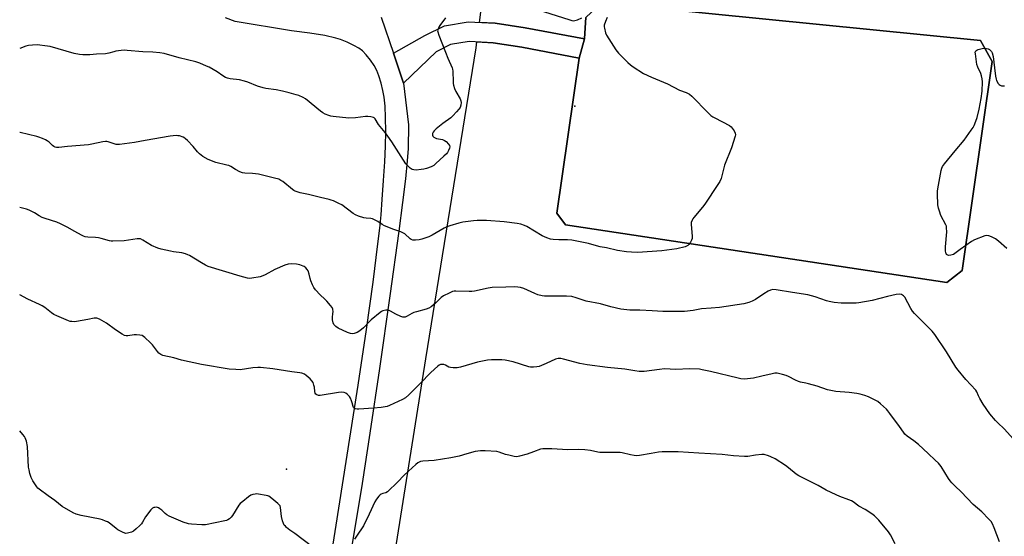
# Model space of a CAD drawing. Units: inches. Extents: x 1303764 to 1309764, y 537448 to 541448.
# Drawn here: x 1303764 to 1304279, y 540077 to 540347 of the extents above; entities that cross this region are included whole.
import ezdxf

# ---------------------------------------------------------------- set-up
doc = ezdxf.new("R2010")
doc.units = ezdxf.units.IN
doc.header["$MEASUREMENT"] = 0
for name, color, linetype in [('CULTRL-Pad', 6, 'Continuous'), ('ELEV-Spot Elevation', 7, 'Continuous'), ('NTRL-Pasture Land', 2, 'Continuous'), ('TRANS-Non Street Sidewalk', 7, 'Continuous'), ('TRANS-Road', 130, 'Continuous'), ('Undefined', 1, 'Continuous')]:
    doc.layers.add(name, color=color, linetype=linetype)

msp = doc.modelspace()

# ---------------------------------------------------------------- linework, layer by layer
at = {"layer": 'CULTRL-Pad'}
msp.add_lwpolyline([(1304256.92, 540215.43), (1304248.78, 540209.26), (1304049.59, 540239.35), (1304045.01, 540245.55), (1304056.63, 540326.44), (1304059.4, 540336.66), (1304059.42, 540336.74), (1304060.15, 540347.81), (1304068.35, 540355.5), (1304266.44, 540335.79), (1304272.51, 540324.75)], close=True, dxfattribs=at)
at = {"layer": 'ELEV-Spot Elevation'}
for p in [(1304054.42, 540301.41, 488.94), (1303903.73, 540111.59, 482.46)]:
    msp.add_point(p, dxfattribs=at)
at = {"layer": 'NTRL-Pasture Land'}
for points in [[(1304060.15, 540347.81, 0), (1304059.42, 540336.74, 0), (1304059.4, 540336.66, 0), (1304028.49, 540342.3, 0), (1304012.79, 540344.74, 0), (1304004.56, 540345.15, 0), (1304014.33, 540421.29, 0)], [(1303942.67, 539956.48, 0), (1303976.52, 540169.29, 0), (1304002.86, 540331.97, 0), (1304003.26, 540335.02, 0), (1304011.75, 540334.6, 0), (1304026.73, 540332.27, 0), (1304056.63, 540326.44, 0), (1304045.01, 540245.55, 0), (1304049.59, 540239.35, 0), (1304248.78, 540209.26, 0), (1304256.92, 540215.43, 0), (1304272.51, 540324.75, 0), (1304266.44, 540335.79, 0), (1304068.35, 540355.5, 0)]]:
    msp.add_polyline3d(points, dxfattribs=at)
at = {"layer": 'TRANS-Non Street Sidewalk'}
msp.add_lwpolyline([(1303964.96, 540313.42), (1303959.67, 540329.08), (1303975.99, 540338.31), (1303986.28, 540343.38), (1303998.6, 540345.45), (1304012.79, 540344.74), (1304028.49, 540342.3), (1304059.4, 540336.66), (1304056.63, 540326.44), (1304026.73, 540332.27), (1304011.75, 540334.6), (1303999.2, 540335.22), (1303989.45, 540333.59), (1303981.93, 540329.88)], close=True, dxfattribs=at)
at = {"layer": 'TRANS-Road'}
for points in [[(1303917.02, 540001.69, 0), (1303929.24, 540079.02, 0), (1303941.15, 540155.49, 0), (1303945.53, 540184.62, 0), (1303949, 540209.31, 0), (1303951.54, 540229.36, 0), (1303952.46, 540237.58, 0), (1303953.13, 540244.59, 0), (1303953.79, 540252.59, 0), (1303954.47, 540262.51, 0), (1303955.04, 540272.38, 0), (1303955.39, 540280.45, 0), (1303955.56, 540288.09, 0), (1303955.5, 540295.46, 0), (1303955.24, 540301.48, 0), (1303954.77, 540306.13, 0), (1303954.12, 540309.54, 0), (1303953.13, 540313.5, 0), (1303951.98, 540317.26, 0), (1303950.88, 540320.12, 0), (1303949.52, 540322.64, 0), (1303947.58, 540325.54, 0), (1303945.4, 540328.28, 0), (1303943.38, 540330.35, 0), (1303941.52, 540331.7, 0), (1303938.84, 540333.22, 0), (1303935.4, 540334.85, 0), (1303931.9, 540336.26, 0), (1303929.52, 540336.98, 0), (1303923.84, 540338.36, 0), (1303916, 540339.57, 0), (1303906.33, 540340.74, 0), (1303876.94, 540345.77, 0), (1303871.83, 540347.55, 0)], [(1303953.28, 540347.99, 0), (1303959.67, 540329.08, 0), (1303964.96, 540313.42, 0), (1303967.49, 540291.7, 0), (1303967.33, 540279.32, 0), (1303966.85, 540272.9, 0), (1303965.85, 540263.45, 0), (1303964.35, 540251.06, 0), (1303962.39, 540236.1, 0), (1303957.69, 540202.21, 0), (1303952.26, 540164.3, 0), (1303947.26, 540130.45, 0), (1303943.2, 540104.12, 0), (1303935.74, 540058.96, 0)]]:
    msp.add_polyline3d(points, dxfattribs=at)
at = {"layer": 'Undefined'}
for points, elevation in [([(1304071.36, 540347.75), (1304070.4, 540345.69), (1304069.77, 540343.82), (1304069.73, 540342.98), (1304069.84, 540342.12), (1304070.37, 540339.83), (1304070.96, 540338.49), (1304075.78, 540330.94), (1304076.5, 540329.99), (1304077.31, 540329.12), (1304082.14, 540324.24), (1304083.44, 540323.03), (1304084.89, 540322.01), (1304090.38, 540318.53), (1304094.46, 540316.51), (1304102.86, 540313.18), (1304109.11, 540309.73), (1304112.65, 540308.56), (1304113.7, 540308.11), (1304114.43, 540307.69), (1304115.54, 540306.73), (1304124.05, 540297.9), (1304125.55, 540296.53), (1304126.46, 540295.88), (1304127.5, 540295.28), (1304135.22, 540291.28), (1304136.17, 540290.61), (1304136.72, 540289.98), (1304137.63, 540288.54), (1304138.24, 540287.29), (1304138.38, 540286.51), (1304138.26, 540285.68), (1304136.29, 540279.56), (1304132.62, 540270.62), (1304132.24, 540269.22), (1304131.31, 540264.96), (1304130.89, 540263.57), (1304130.13, 540261.95), (1304129.24, 540260.39), (1304122.32, 540250.22), (1304121.08, 540248.58), (1304116.61, 540243.18), (1304116.09, 540242.48), (1304115.66, 540241.74), (1304115.29, 540240.65), (1304115.15, 540239.51), (1304115.67, 540233.36), (1304115.66, 540232.21), (1304115.43, 540231.4), (1304114.89, 540230.37), (1304114.08, 540229.15), (1304113.5, 540228.57), (1304112.86, 540228.18), (1304112.04, 540227.86), (1304107.7, 540226.74), (1304099.92, 540225.72), (1304087.23, 540224.92), (1304084.07, 540225.02), (1304081.48, 540225.21), (1304076.78, 540226.03), (1304071.03, 540227.27), (1304067.65, 540227.9), (1304065.77, 540228.39), (1304061.62, 540229.64), (1304052.82, 540231.3), (1304050.53, 540231.58), (1304045.98, 540231.57), (1304043.11, 540231.71), (1304041.7, 540231.89), (1304039.78, 540232.57), (1304037.39, 540233.67), (1304029.33, 540238.55), (1304028.04, 540239.1), (1304026.18, 540239.71), (1304024.2, 540240.1), (1304017.48, 540240.96), (1304008.17, 540241.59), (1304003.44, 540241.55), (1304001.38, 540241.45), (1303995.94, 540240.74), (1303993.81, 540240.31), (1303989.1, 540238.89), (1303987.47, 540238.3), (1303986.18, 540237.62), (1303979.9, 540233.92), (1303978.06, 540233.09), (1303974.51, 540231.86), (1303973.12, 540231.47), (1303971.09, 540231.29), (1303969.67, 540231.38), (1303968.94, 540231.66), (1303968.28, 540232.09), (1303965.5, 540234.58), (1303964.58, 540235.25), (1303963.52, 540235.71), (1303959.9, 540236.9), (1303954.97, 540238.83), (1303953.72, 540239.52), (1303951.45, 540241.16), (1303949.42, 540242.21), (1303948.62, 540242.52), (1303947.82, 540242.73), (1303945.32, 540242.91), (1303944.2, 540243.09), (1303941.37, 540243.94), (1303939.74, 540244.58), (1303938.5, 540245.38), (1303932.58, 540249.75), (1303931.12, 540250.53), (1303928.24, 540251.84), (1303927.15, 540252.24), (1303926.02, 540252.54), (1303921.44, 540253.6), (1303915.18, 540255.19), (1303910.81, 540256.11), (1303908.3, 540256.99), (1303907.54, 540257.4), (1303906.84, 540257.9), (1303901.74, 540261.99), (1303900.76, 540262.62), (1303899.71, 540263.16), (1303897.46, 540263.82), (1303889.08, 540265.78), (1303885.92, 540266.17), (1303881.89, 540266.4), (1303880.77, 540266.58), (1303879.41, 540267.09), (1303877.01, 540268.23), (1303874.66, 540269.82), (1303873.64, 540270.32), (1303872.62, 540270.64), (1303866.88, 540271.92), (1303862.76, 540273.55), (1303859.95, 540275.03), (1303858.19, 540276.44), (1303857.23, 540277.46), (1303854.88, 540280.41), (1303852.05, 540283.41), (1303850.99, 540284.42), (1303850.53, 540284.76), (1303849.77, 540285.16), (1303847.86, 540285.82), (1303847.01, 540285.99), (1303846.14, 540286.01), (1303842.91, 540285.69), (1303829.85, 540283.52), (1303824.31, 540282.46), (1303816.49, 540281.39), (1303815.63, 540281.35), (1303814.78, 540281.45), (1303810.59, 540282.77), (1303809.75, 540282.96), (1303809.18, 540282.99), (1303807.74, 540282.8), (1303801.96, 540281.55), (1303800.21, 540281.24), (1303789.34, 540280.33), (1303784.71, 540279.82), (1303783.57, 540279.78), (1303782.77, 540279.95), (1303782.05, 540280.31), (1303781.42, 540280.82), (1303779.61, 540282.55), (1303778.69, 540283.27), (1303777.7, 540283.84), (1303776.15, 540284.5), (1303774.31, 540285.19), (1303773.19, 540285.52), (1303764.55, 540287.63), (1303764.3, 540287.67)], 488), ([(1304037.97, 540350.97), (1304051.72, 540346.5), (1304052.85, 540346.2), (1304053.68, 540346.12), (1304054.47, 540346.22), (1304055.81, 540346.63), (1304058.14, 540347.57)], 488), ([(1304280.17, 540226.98), (1304275.83, 540230.84), (1304274.2, 540232.04), (1304272.14, 540233.13), (1304270.82, 540233.68), (1304269.78, 540233.82), (1304268.72, 540233.64), (1304263.27, 540231.47), (1304261.69, 540230.7), (1304255.86, 540226.54), (1304252.96, 540224.3), (1304252.26, 540223.89), (1304250.9, 540223.45), (1304249.8, 540223.4), (1304249.34, 540223.55), (1304248.74, 540223.94), (1304248.43, 540224.3), (1304248.25, 540224.77), (1304248.11, 540225.85), (1304248.11, 540227.87), (1304248.75, 540235.78), (1304248.73, 540237.8), (1304248.59, 540238.63), (1304248.31, 540239.43), (1304245.74, 540244.32), (1304244.92, 540246.44), (1304244.42, 540248.07), (1304244.21, 540249.82), (1304243.98, 540255.52), (1304243.95, 540257.02), (1304244.05, 540258.2), (1304245.96, 540267.86), (1304246.25, 540269), (1304246.59, 540269.8), (1304247.6, 540271.22), (1304253.12, 540278.07), (1304257.88, 540283.57), (1304261.64, 540288.85), (1304262.62, 540290.31), (1304263.17, 540291.34), (1304264.01, 540293.51), (1304264.63, 540295.45), (1304265.76, 540299.92), (1304266.77, 540305.38), (1304267.22, 540309.2), (1304267.5, 540314.06), (1304267.32, 540315.72), (1304266.95, 540317.34), (1304266.54, 540318.41), (1304264.99, 540321.81), (1304264.52, 540323.17), (1304263.75, 540328.82), (1304263.72, 540329.66), (1304263.91, 540330.35), (1304264.47, 540330.78), (1304265.25, 540331.06), (1304267.25, 540331.56), (1304268.42, 540331.68), (1304269.59, 540331.57), (1304270.44, 540331.36), (1304271.17, 540330.96), (1304271.79, 540330.39), (1304272.14, 540329.95), (1304272.52, 540329.23), (1304273.11, 540327.39), (1304273.76, 540321.43), (1304274.34, 540317.03), (1304274.6, 540315.58), (1304274.87, 540314.76), (1304275.72, 540313.33), (1304276.25, 540312.7), (1304276.66, 540312.38), (1304277.41, 540312.1), (1304278.24, 540312), (1304279.04, 540312.06)], 488), ([(1304283.71, 540127.35), (1304278.73, 540132.74), (1304275.41, 540135.87), (1304274.19, 540137.13), (1304271.31, 540140.5), (1304267.8, 540145.54), (1304266.14, 540148.52), (1304265.39, 540150.04), (1304264.55, 540152), (1304263.99, 540152.9), (1304258.81, 540158.58), (1304254.82, 540163.38), (1304253.61, 540164.96), (1304248.73, 540172.92), (1304242.63, 540182.1), (1304241.12, 540183.83), (1304231.9, 540193.09), (1304230.92, 540194.16), (1304229.98, 540195.61), (1304226.81, 540201.48), (1304226.11, 540202.33), (1304225.68, 540202.66), (1304225.17, 540202.92), (1304224.12, 540203.1), (1304222.4, 540202.89), (1304217.77, 540201.9), (1304209.81, 540199.77), (1304202.92, 540198.63), (1304201.47, 540198.49), (1304198.84, 540198.4), (1304193.68, 540198.43), (1304189.91, 540198.84), (1304187.31, 540199.25), (1304185.89, 540199.68), (1304179.96, 540201.76), (1304176.12, 540202.82), (1304168.23, 540203.92), (1304159.6, 540205.44), (1304157.92, 540205.55), (1304156.66, 540205.29), (1304155.4, 540204.7), (1304153.21, 540203.33), (1304148.88, 540200.4), (1304147.17, 540199.46), (1304145.38, 540198.75), (1304142.68, 540198.04), (1304130.03, 540196.22), (1304125.63, 540195.75), (1304120.61, 540195.5), (1304116.28, 540194.62), (1304111.73, 540194.11), (1304109.73, 540194.02), (1304100.43, 540194.13), (1304094.8, 540194.33), (1304088.35, 540194.8), (1304083.15, 540194.8), (1304078.4, 540195.33), (1304073.29, 540196.57), (1304067.87, 540198.06), (1304060.31, 540199.39), (1304055.18, 540201.19), (1304052.81, 540201.81), (1304050.01, 540202.08), (1304040.39, 540202), (1304038.6, 540202.06), (1304037.43, 540202.23), (1304035.15, 540202.85), (1304033.46, 540203.4), (1304027.72, 540206.08), (1304026.07, 540206.58), (1304024.67, 540206.86), (1304022.95, 540206.93), (1304018.33, 540206.86), (1304011.13, 540206.55), (1304009.13, 540206.28), (1304001.99, 540204.74), (1304000.55, 540204.51), (1303999.11, 540204.48), (1303992.26, 540204.68), (1303991.37, 540204.65), (1303990.53, 540204.49), (1303988.68, 540203.66), (1303985.83, 540202.17), (1303984.59, 540201.43), (1303983.96, 540200.89), (1303982.48, 540199.25), (1303981.64, 540198.45), (1303979.34, 540196.56), (1303978.14, 540195.72), (1303976.8, 540195.19), (1303971.67, 540193.94), (1303970.26, 540193.53), (1303969.22, 540193.04), (1303966.72, 540191.57), (1303965.68, 540191.16), (1303964.6, 540191.09), (1303963.49, 540191.42), (1303960.79, 540192.71), (1303958, 540194.23), (1303957, 540194.67), (1303956.48, 540194.77), (1303955.68, 540194.76), (1303954.09, 540194.44), (1303953.35, 540194.06), (1303952.65, 540193.56), (1303947.93, 540189.65), (1303946.89, 540188.66), (1303943.94, 540185.56), (1303942.05, 540183.93), (1303940.6, 540183.12), (1303939.07, 540182.51), (1303938.27, 540182.37), (1303937.17, 540182.47), (1303935.62, 540183.05), (1303930.69, 540185.35), (1303929.5, 540186.17), (1303928.52, 540187.19), (1303928.05, 540188.16), (1303927.71, 540189.77), (1303927.7, 540190.86), (1303928.01, 540193.03), (1303928.04, 540193.88), (1303927.89, 540195.28), (1303927.6, 540196.06), (1303926.73, 540197.23), (1303924.75, 540199.47), (1303923.72, 540200.51), (1303921.24, 540202.73), (1303918.86, 540205.43), (1303917.95, 540206.6), (1303917.27, 540207.91), (1303916.42, 540210.12), (1303916.08, 540211.25), (1303915.65, 540213.52), (1303914.99, 540215.29), (1303914.57, 540215.98), (1303913.83, 540216.8), (1303912.98, 540217.5), (1303912.36, 540217.84), (1303910.68, 540218.43), (1303908.95, 540218.82), (1303906.33, 540218.94), (1303904.6, 540218.83), (1303902.92, 540218.28), (1303897.69, 540216.07), (1303892.64, 540213.25), (1303891.34, 540212.63), (1303889.95, 540212.26), (1303885.64, 540211.43), (1303884.5, 540211.34), (1303883.4, 540211.49), (1303879.53, 540212.49), (1303862.78, 540217.66), (1303861.48, 540218.25), (1303859.22, 540219.46), (1303852.96, 540223.26), (1303852.19, 540223.64), (1303850.87, 540224.14), (1303848.98, 540224.67), (1303844.74, 540225.26), (1303843.04, 540225.58), (1303838.22, 540226.61), (1303836.56, 540227.09), (1303833.16, 540228.58), (1303828.67, 540231.39), (1303827.37, 540231.99), (1303826.54, 540232.12), (1303825.67, 540232.06), (1303818.9, 540230.93), (1303813, 540230.79), (1303812.13, 540230.85), (1303811.28, 540231.02), (1303806.83, 540232.28), (1303805.42, 540232.6), (1303803.97, 540232.74), (1303799.88, 540232.91), (1303798.51, 540233.07), (1303797.56, 540233.38), (1303796.54, 540233.88), (1303793.04, 540235.82), (1303789.06, 540238.17), (1303785.57, 540239.9), (1303783.64, 540240.7), (1303777.66, 540242.64), (1303776.08, 540243.25), (1303774.38, 540244.09), (1303771.95, 540245.65), (1303770.71, 540246.34), (1303769.19, 540247.07), (1303767.84, 540247.55), (1303764.3, 540248.42)], 486), ([(1304276.41, 540073.66), (1304273.6, 540080.91), (1304272.64, 540082.96), (1304271.96, 540084.2), (1304270.84, 540085.54), (1304267.07, 540089.33), (1304262.58, 540093.15), (1304256.27, 540099.83), (1304253.22, 540102.66), (1304251.46, 540104.52), (1304250.54, 540105.6), (1304249.71, 540106.79), (1304245.88, 540112.99), (1304245.17, 540113.94), (1304244.41, 540114.79), (1304242.76, 540116.37), (1304239.07, 540119.72), (1304234.02, 540124.54), (1304231.55, 540126.51), (1304228.13, 540128.83), (1304226.95, 540129.91), (1304226.11, 540130.94), (1304224.07, 540133.99), (1304219.13, 540140.69), (1304218.04, 540142.1), (1304217.23, 540142.97), (1304214.18, 540145.83), (1304212.78, 540146.93), (1304207.98, 540149.38), (1304206.05, 540150.18), (1304203.46, 540150.87), (1304201.75, 540151.2), (1304197.77, 540151.68), (1304190.77, 540152.28), (1304186.46, 540153.1), (1304180.99, 540154.94), (1304176.61, 540156.3), (1304175.21, 540156.64), (1304172.36, 540157.16), (1304171.31, 540157.45), (1304169.77, 540158.07), (1304166.16, 540160.04), (1304164.84, 540160.67), (1304162.91, 540161.19), (1304160.09, 540161.74), (1304158.96, 540161.74), (1304157.54, 540161.49), (1304152.16, 540160.32), (1304147.77, 540159.22), (1304144.66, 540158.8), (1304142.94, 540158.73), (1304141.17, 540158.87), (1304139.75, 540159.12), (1304125.26, 540162.65), (1304121.03, 540163.63), (1304119.61, 540163.87), (1304114.36, 540164.04), (1304107.23, 540163.66), (1304101.29, 540164.02), (1304098.67, 540163.77), (1304090.58, 540162.73), (1304089.43, 540162.67), (1304088, 540162.74), (1304085.72, 540162.99), (1304080.58, 540163.98), (1304071.44, 540164.72), (1304060.86, 540166.22), (1304057.07, 540166.9), (1304048.53, 540169.19), (1304047.12, 540169.46), (1304045.74, 540169.41), (1304044.36, 540169.12), (1304039.49, 540166.93), (1304035.7, 540165.37), (1304034.56, 540165.12), (1304032.78, 540165.01), (1304031.3, 540165.03), (1304030.43, 540165.17), (1304022.23, 540167.67), (1304018.05, 540168.62), (1304016.34, 540168.76), (1304010.84, 540168.74), (1304008.84, 540168.57), (1304003.5, 540167.49), (1303994.59, 540164.88), (1303992.89, 540164.53), (1303990.83, 540164.54), (1303989.37, 540164.7), (1303988.56, 540164.98), (1303986.77, 540165.93), (1303985.98, 540166.26), (1303984.97, 540166.41), (1303984.23, 540166.31), (1303983.51, 540165.95), (1303982.84, 540165.43), (1303979.13, 540162.19), (1303973.6, 540156.41), (1303967.68, 540150.44), (1303965.84, 540148.96), (1303964.39, 540148.05), (1303957.59, 540144.94), (1303956.32, 540144.44), (1303955.25, 540144.14), (1303953.22, 540143.85), (1303949.11, 540143.43), (1303941.46, 540143.05), (1303940.61, 540143.06), (1303939.83, 540143.17), (1303939.16, 540143.45), (1303938.69, 540143.93), (1303938.5, 540144.38), (1303938.06, 540146.23), (1303937.7, 540147.34), (1303937.17, 540148.7), (1303936.61, 540149.69), (1303936.04, 540150.29), (1303935.39, 540150.81), (1303934.69, 540151.27), (1303933.95, 540151.62), (1303932.59, 540151.8), (1303930.89, 540151.73), (1303921.24, 540150.06), (1303920.39, 540150.08), (1303919.5, 540150.43), (1303918.99, 540150.9), (1303918.76, 540151.36), (1303918.57, 540152.17), (1303918.28, 540154.47), (1303918.05, 540155.59), (1303917.58, 540156.9), (1303917.05, 540157.86), (1303916.06, 540158.9), (1303914.04, 540160.58), (1303913.08, 540161.21), (1303911.81, 540161.75), (1303910.68, 540162), (1303906.53, 540162.52), (1303896.55, 540164.07), (1303890.1, 540164.84), (1303888.66, 540164.81), (1303886.1, 540164.57), (1303879.55, 540163.63), (1303877.21, 540163.68), (1303873.71, 540163.93), (1303859.23, 540166.33), (1303848.91, 540168.62), (1303844.8, 540169.75), (1303839.15, 540171.11), (1303838.11, 540171.53), (1303837.06, 540172.28), (1303836.28, 540173.14), (1303833.61, 540176.61), (1303832.67, 540177.71), (1303829.72, 540180.46), (1303829.06, 540181), (1303828.35, 540181.43), (1303827.01, 540181.76), (1303825.3, 540181.88), (1303824.16, 540181.78), (1303820.79, 540181.26), (1303819.95, 540181.29), (1303819.11, 540181.5), (1303817.79, 540182.16), (1303814.29, 540184.47), (1303809.62, 540187.92), (1303805.98, 540190.01), (1303804.63, 540190.56), (1303803.91, 540190.64), (1303803.18, 540190.59), (1303799.87, 540189.79), (1303794.02, 540188.74), (1303792.9, 540188.71), (1303791.52, 540188.79), (1303790.7, 540188.9), (1303789.88, 540189.13), (1303783.65, 540191.81), (1303782.07, 540192.57), (1303780.87, 540193.38), (1303777.44, 540196.09), (1303776, 540197.06), (1303774.68, 540197.71), (1303768.5, 540200.45), (1303764.29, 540202.82)], 484), ([(1303917.48, 540070.89), (1303908.02, 540078.02), (1303905.41, 540079.8), (1303903.79, 540081.13), (1303903.14, 540081.73), (1303902.58, 540082.4), (1303902.19, 540083.17), (1303901.69, 540084.56), (1303901.09, 540086.86), (1303900.65, 540091.61), (1303900.4, 540092.41), (1303900.09, 540092.85), (1303899.28, 540093.64), (1303896.1, 540096.22), (1303894.46, 540097.41), (1303893.94, 540097.65), (1303893.11, 540097.88), (1303889.02, 540098.6), (1303888.15, 540098.67), (1303887.29, 540098.62), (1303886.17, 540098.37), (1303885.09, 540098), (1303883.87, 540097.23), (1303880.92, 540094.76), (1303879.6, 540093.59), (1303878.82, 540092.71), (1303875.44, 540087.44), (1303874.75, 540086.47), (1303873.99, 540085.73), (1303873.14, 540085.15), (1303872.37, 540084.83), (1303871.54, 540084.61), (1303861.39, 540082.51), (1303859.42, 540082.47), (1303854.04, 540082.82), (1303852.58, 540083.1), (1303849.73, 540083.96), (1303847.29, 540084.94), (1303842.45, 540087.09), (1303841.13, 540087.75), (1303840.26, 540088.42), (1303838.51, 540090.24), (1303837.58, 540090.93), (1303836.84, 540091.37), (1303836.33, 540091.57), (1303835.78, 540091.66), (1303834.93, 540091.64), (1303834.38, 540091.55), (1303833.65, 540091.21), (1303832.86, 540090.42), (1303830.03, 540086.68), (1303828.47, 540083.94), (1303827.88, 540083.04), (1303827.08, 540082.17), (1303825.11, 540080.36), (1303823.74, 540079.24), (1303822.73, 540078.75), (1303820.59, 540078.12), (1303819.79, 540078.02), (1303819.26, 540078.07), (1303817.94, 540078.6), (1303815.62, 540079.88), (1303814.66, 540080.56), (1303811, 540083.53), (1303810.25, 540083.99), (1303809.17, 540084.47), (1303807.5, 540085.09), (1303806.37, 540085.41), (1303796.33, 540087.33), (1303793.85, 540088.16), (1303792.24, 540088.84), (1303786.55, 540092.15), (1303782.61, 540095.16), (1303779.15, 540097.62), (1303774.38, 540101.16), (1303773.76, 540101.76), (1303773.23, 540102.42), (1303771.14, 540105.48), (1303770.28, 540107.33), (1303769.63, 540109.27), (1303769.17, 540111.22), (1303768.97, 540112.64), (1303768.4, 540123.44), (1303767.78, 540126.31), (1303767.23, 540127.95), (1303766.77, 540128.67), (1303765.85, 540129.8), (1303764.29, 540131.61)], 482), ([(1304221.86, 540072.5), (1304219.31, 540077.35), (1304218.36, 540078.82), (1304213.29, 540084.95), (1304211.01, 540087.19), (1304209.71, 540088.34), (1304206.2, 540090.55), (1304202.92, 540092.32), (1304199.92, 540094.48), (1304198.95, 540095.09), (1304197.61, 540095.66), (1304192.9, 540097.34), (1304191.02, 540098.16), (1304185.71, 540100.71), (1304181.6, 540103.04), (1304171.45, 540108.05), (1304170.06, 540109), (1304166.12, 540112.35), (1304164.46, 540113.55), (1304159.04, 540117.01), (1304156.93, 540118.11), (1304155.56, 540118.62), (1304153.32, 540119.23), (1304152.16, 540119.32), (1304148.91, 540118.94), (1304144.84, 540118.25), (1304143.12, 540118.2), (1304137.38, 540118.59), (1304131.36, 540119.22), (1304119.18, 540119.97), (1304108.4, 540120.6), (1304102.96, 540120.64), (1304100.11, 540120.6), (1304098.13, 540120.44), (1304094.3, 540119.88), (1304088.19, 540118.73), (1304086.75, 540118.61), (1304085.37, 540118.74), (1304083.43, 540119.06), (1304079.24, 540120.14), (1304078.12, 540120.35), (1304076.64, 540120.39), (1304072.18, 540120.25), (1304067.57, 540120.38), (1304066.45, 540120.54), (1304062.63, 540121.45), (1304059.6, 540121.8), (1304056.13, 540121.86), (1304050.75, 540121.67), (1304042.34, 540122.28), (1304038.82, 540122.33), (1304037.65, 540122.26), (1304036.51, 540122.01), (1304032.87, 540120.74), (1304029.53, 540119.4), (1304025.55, 540118.37), (1304024.13, 540118.12), (1304022.72, 540118.23), (1304019.91, 540118.89), (1304018.22, 540119.37), (1304014.84, 540120.52), (1304013.69, 540120.79), (1304007.48, 540121.15), (1304005.14, 540121.19), (1304003.8, 540121.06), (1304002.39, 540120.79), (1303998.06, 540119.67), (1303993.99, 540118.46), (1303989.6, 540117.51), (1303980.83, 540116.1), (1303974.92, 540115.72), (1303973.76, 540115.55), (1303973.04, 540115.33), (1303972.36, 540114.99), (1303971.25, 540114.1), (1303967.56, 540110.53), (1303965.04, 540108.28), (1303961.92, 540104.98), (1303956.57, 540099.81), (1303955.63, 540099.2), (1303954.02, 540098.85), (1303953.27, 540098.57), (1303952.63, 540098.13), (1303952.06, 540097.56), (1303950.83, 540095.94), (1303949.91, 540094.47), (1303946.95, 540088), (1303943.91, 540081.94), (1303940.38, 540076.51), (1303939.35, 540075.08)], 482)]:
    msp.add_lwpolyline(points, dxfattribs=dict(at, elevation=elevation))
msp.add_polyline3d([(1303986.82, 540347.68, 490), (1303983.95, 540343.64, 490), (1303983.34, 540342.66, 490), (1303982.83, 540341.34, 490), (1303982.73, 540340.8, 490), (1303982.75, 540340.25, 490), (1303983.26, 540338.58, 490), (1303986.91, 540329.7, 490), (1303988, 540326.48, 490), (1303990.26, 540321.46, 490), (1303990.47, 540320.72, 490), (1303990.62, 540319.71, 490), (1303990.8, 540314.07, 490), (1303990.87, 540313.19, 490), (1303991.05, 540312.33, 490), (1303991.6, 540310.66, 490), (1303992.27, 540309.03, 490), (1303994.42, 540305.28, 490), (1303994.81, 540304.21, 490), (1303994.96, 540303.38, 490), (1303994.89, 540302.02, 490), (1303994.46, 540300.77, 490), (1303993.83, 540299.82, 490), (1303992.65, 540298.49, 490), (1303990.64, 540296.31, 490), (1303989.57, 540295.3, 490), (1303985.47, 540292.38, 490), (1303981.87, 540289.53, 490), (1303980.93, 540288.52, 490), (1303980.46, 540287.85, 490), (1303980.1, 540287.16, 490), (1303979.97, 540286.68, 490), (1303980, 540286.19, 490), (1303980.2, 540285.74, 490), (1303980.72, 540285.19, 490), (1303981.38, 540284.8, 490), (1303982.13, 540284.51, 490), (1303985.23, 540283.9, 490), (1303986.28, 540283.54, 490), (1303987.18, 540282.86, 490), (1303988.37, 540281.59, 490), (1303988.84, 540280.92, 490), (1303989.03, 540280.21, 490), (1303988.88, 540279.47, 490), (1303988.36, 540278.2, 490), (1303987.83, 540277.22, 490), (1303987.29, 540276.51, 490), (1303986.04, 540275.22, 490), (1303981.86, 540271.38, 490), (1303980.71, 540270.44, 490), (1303979.42, 540269.78, 490), (1303976.93, 540268.87, 490), (1303975.52, 540268.46, 490), (1303974.08, 540268.24, 490), (1303971.44, 540268.02, 490), (1303970.29, 540268.05, 490), (1303969.34, 540268.37, 490), (1303968.42, 540269.01, 490), (1303967.12, 540270.15, 490), (1303966.18, 540271.26, 490), (1303958.79, 540282.68, 490), (1303956.76, 540285.7, 490), (1303955.38, 540287.57, 490), (1303951.84, 540291.89, 490), (1303949.99, 540294.82, 490), (1303949.62, 540295.23, 490), (1303949.19, 540295.53, 490), (1303947.88, 540295.89, 490), (1303946.19, 540296.04, 490), (1303945.02, 540295.94, 490), (1303939.8, 540295.23, 490), (1303936.27, 540295.21, 490), (1303928.12, 540296.08, 490), (1303926.97, 540296.25, 490), (1303925.87, 540296.54, 490), (1303924.02, 540297.22, 490), (1303922.75, 540297.86, 490), (1303921.56, 540298.74, 490), (1303913.6, 540305.17, 490), (1303912.37, 540305.92, 490), (1303910.22, 540306.91, 490), (1303908.81, 540307.38, 490), (1303905.09, 540308.41, 490), (1303901.7, 540309.22, 490), (1303898.33, 540309.91, 490), (1303892.94, 540310.65, 490), (1303891.51, 540310.92, 490), (1303888.54, 540311.93, 490), (1303883.45, 540314.03, 490), (1303881.83, 540314.57, 490), (1303879.11, 540315.12, 490), (1303874.23, 540315.76, 490), (1303872.82, 540316.05, 490), (1303871.77, 540316.49, 490), (1303870.5, 540317.19, 490), (1303867.47, 540319.3, 490), (1303863.26, 540321.75, 490), (1303861.96, 540322.38, 490), (1303858.47, 540323.85, 490), (1303856.27, 540324.64, 490), (1303847.58, 540326.69, 490), (1303839.86, 540328.96, 490), (1303837.56, 540329.34, 490), (1303833.8, 540329.68, 490), (1303828.6, 540329.82, 490), (1303820.45, 540330.58, 490), (1303819.04, 540330.66, 490), (1303817.25, 540330.51, 490), (1303814.58, 540330.15, 490), (1303813.44, 540329.89, 490), (1303810.96, 540329.17, 490), (1303809.05, 540328.84, 490), (1303804.42, 540328.56, 490), (1303800.94, 540328.24, 490), (1303797.34, 540328.22, 490), (1303795.6, 540328.44, 490), (1303792.74, 540329.03, 490), (1303780.3, 540332.6, 490), (1303778.88, 540332.84, 490), (1303773.35, 540333.4, 490), (1303770.97, 540333.35, 490), (1303768.9, 540333.15, 490), (1303767.49, 540332.75, 490), (1303764.31, 540331.65, 490)], dxfattribs=at)

doc.saveas('drawing.dxf')
